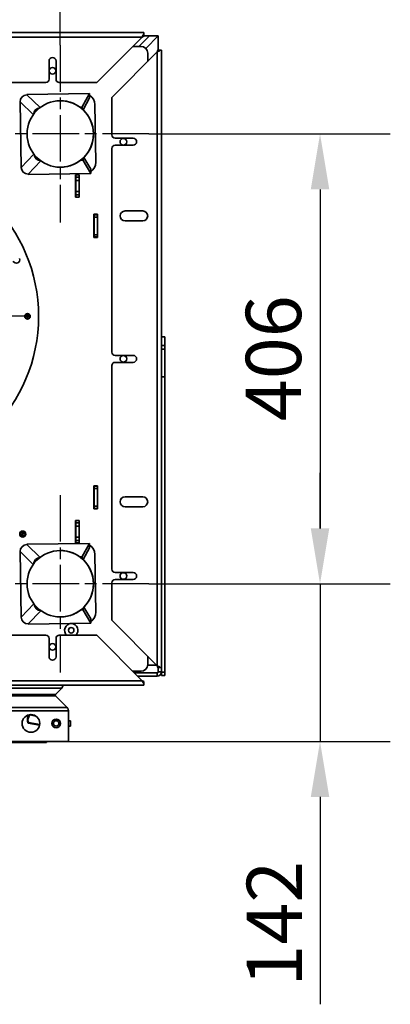
# Model space of a CAD drawing. Units: millimetres. Extents: x 10 to 292, y 5 to 205.
# Drawn here: x 202 to 219, y 62 to 106 of the extents above; entities that cross this region are included whole.
import ezdxf

# ---------------------------------------------------------------- set-up
doc = ezdxf.new("R2010")
doc.units = ezdxf.units.MM
doc.linetypes.add('CHAIN', pattern=[0.3543, 0.2362, -0.0295, 0.0591, -0.0295])
for name, color, linetype, lineweight in [('Bemaßungen(DIN)', 7, 'Continuous', 25), ('Mittelpunktmarkierung(DIN)', 7, 'Continuous', 25), ('Sichtbare Kanten(DIN)', 7, 'Continuous', 35), ('Sichtbare tangentiale Kanten(DIN)', 7, 'Continuous', 35)]:
    doc.layers.add(name, color=color, linetype=linetype, lineweight=lineweight)
doc.styles.add('Aktuell-BSI', font='arial.ttf')
doc.dimstyles.new('STANDARD-DIN-Ortner', dxfattribs={"dimtxt": 2.5, "dimasz": 2.5, "dimexe": 3.175, "dimexo": 0, "dimgap": 0.8, "dimtad": 1, "dimdec": 1, "dimrnd": 1e-08, "dimtxsty": 'Aktuell-BSI', "dimcen": 0.09, "dimdle": 10, "dimclrd": 7, "dimclre": 7, "dimclrt": 7, "dimadec": 0, "dimazin": 2, "dimtfac": 1.4, "dimtmove": 0, "dimatfit": 3, "dimfxl": 1, "dimtolj": 1, "dimtzin": 0, "dimlwd": 25, "dimlwe": 25, "dimarcsym": 0})

# ---------------------------------------------------------------- blocks, each defined once
blk = doc.blocks.new('*D17')
at = {"layer": 'Bemaßungen(DIN)', "color": 7, "linetype": 'Continuous', "lineweight": 25, "transparency": 16777216}
for p, q in [((183.929, 104.841), (183.929, 114.445)), ((204.229, 104.841), (204.229, 114.445)), ((186.429, 111.27), (201.729, 111.27))]:
    blk.add_line(p, q, dxfattribs=at)
at = {"layer": 'Bemaßungen(DIN)', "color": 7, "linetype": 'Continuous', "transparency": 16777216}
for points in [[(186.429, 111.687), (186.429, 110.854), (183.929, 111.27)], [(201.729, 111.687), (201.729, 110.854), (204.229, 111.27)]]:
    blk.add_solid(points, dxfattribs=at)
at = {"layer": 'Defpoints', "color": 0, "linetype": 'Continuous', "transparency": 16777216}
for p in [(204.229, 111.27), (183.929, 104.841), (204.229, 104.841)]:
    blk.add_point(p, dxfattribs=at)
at = {"layer": 'Bemaßungen(DIN)', "color": 7, "linetype": 'Continuous', "lineweight": 25, "transparency": 16777216, "insert": (191.268, 114.623), "char_height": 2.5, "attachment_point": 1, "style": 'Aktuell-BSI'}
blk.add_mtext('\\A1;406', dxfattribs=at)
blk = doc.blocks.new('*D18')
at = {"layer": 'Bemaßungen(DIN)', "color": 7, "linetype": 'Continuous', "lineweight": 25, "transparency": 16777216}
for p, q in [((208.229, 100.841), (219.137, 100.841)), ((215.962, 98.341), (215.962, 83.041)), ((208.229, 80.541), (219.137, 80.541))]:
    blk.add_line(p, q, dxfattribs=at)
at = {"layer": 'Bemaßungen(DIN)', "color": 7, "linetype": 'Continuous', "transparency": 16777216}
for points in [[(215.545, 98.341), (216.379, 98.341), (215.962, 100.841)], [(215.545, 83.041), (216.379, 83.041), (215.962, 80.541)]]:
    blk.add_solid(points, dxfattribs=at)
at = {"layer": 'Defpoints', "color": 0, "linetype": 'Continuous', "transparency": 16777216}
for p in [(208.229, 100.841), (208.229, 80.541), (215.962, 80.541)]:
    blk.add_point(p, dxfattribs=at)
at = {"layer": 'Bemaßungen(DIN)', "color": 7, "linetype": 'Continuous', "lineweight": 25, "transparency": 16777216, "insert": (212.609, 87.88), "char_height": 2.5, "attachment_point": 1, "rotation": 90, "style": 'Aktuell-BSI'}
blk.add_mtext('\\A1;406', dxfattribs=at)
blk = doc.blocks.new('*D36')
at = {"layer": 'Bemaßungen(DIN)', "color": 7, "linetype": 'Continuous', "lineweight": 25, "transparency": 16777216}
for p, q in [((215.962, 83.041), (215.962, 85.541)), ((208.229, 80.541), (219.137, 80.541)), ((215.962, 80.541), (215.962, 73.423)), ((204.594, 73.423), (219.137, 73.423)), ((215.962, 70.923), (215.962, 61.56))]:
    blk.add_line(p, q, dxfattribs=at)
at = {"layer": 'Bemaßungen(DIN)', "color": 7, "linetype": 'Continuous', "transparency": 16777216}
for points in [[(215.545, 83.041), (216.379, 83.041), (215.962, 80.541)], [(215.545, 70.923), (216.379, 70.923), (215.962, 73.423)]]:
    blk.add_solid(points, dxfattribs=at)
at = {"layer": 'Defpoints', "color": 0, "linetype": 'Continuous', "transparency": 16777216}
for p in [(208.229, 80.541), (215.962, 80.541), (204.594, 73.423)]:
    blk.add_point(p, dxfattribs=at)
at = {"layer": 'Bemaßungen(DIN)', "color": 7, "linetype": 'Continuous', "lineweight": 25, "transparency": 16777216, "insert": (212.652, 62.36), "char_height": 2.5, "attachment_point": 1, "rotation": 90, "style": 'Aktuell-BSI'}
blk.add_mtext('\\A1;142', dxfattribs=at)

msp = doc.modelspace()

# ---------------------------------------------------------------- linework, layer by layer
at = {"layer": 'Mittelpunktmarkierung(DIN)', "linetype": 'CHAIN', "ltscale": 8.88956}
for p, q in [((204.2294, 104.8409), (204.2294, 96.8409)), ((208.2294, 100.8409), (200.2294, 100.8409)), ((204.2294, 84.5409), (204.2294, 76.5409)), ((208.2294, 80.5409), (200.2294, 80.5409))]:
    msp.add_line(p, q, dxfattribs=at)
at = {"layer": 'Mittelpunktmarkierung(DIN)', "linetype": 'CHAIN', "ltscale": 23.990969}
msp.add_line((202.8499, 92.6114), (189.1499, 92.6114), dxfattribs=at)
at = {"layer": 'Sichtbare Kanten(DIN)'}
for p, q in [((208.0044, 105.4159), (180.1544, 105.4159)), ((208.0044, 105.3574), (208.0044, 105.4159)), ((208.0044, 105.3574), (208.0044, 105.2513)), ((205.8794, 103.1659), (207.9294, 105.2159)), ((207.7794, 104.7909), (208.2544, 105.2659)), ((208.2544, 105.2659), (208.0044, 105.2659)), ((208.6544, 105.2659), (208.0915, 104.7031)), ((208.6544, 105.2659), (208.2544, 105.2659)), ((208.6544, 104.6159), (208.6544, 105.2659)), ((208.6044, 104.5409), (206.5544, 102.4909)), ((207.8794, 104.7909), (207.5044, 104.7909)), ((208.1794, 104.1159), (208.1794, 104.4909)), ((208.6398, 104.6159), (208.7458, 104.6159)), ((208.8044, 104.6159), (208.7458, 104.6159)), ((208.8044, 76.7659), (208.8044, 104.6159)), ((203.7219, 103.3159), (203.7219, 104.1334)), ((204.0369, 104.1334), (204.0369, 103.3159)), ((203.5719, 103.1659), (194.3869, 103.1659)), ((205.8794, 103.1659), (204.1869, 103.1659)), ((205.5538, 102.6643), (202.7225, 102.6206)), ((205.2219, 102.0663), (205.5538, 102.6643)), ((205.5538, 102.6643), (205.5569, 102.4657)), ((202.4172, 102.2924), (202.415, 102.2924)), ((202.415, 102.2924), (202.4607, 99.3342)), ((202.7227, 102.6075), (202.7225, 102.6206)), ((204.2062, 102.3408), (204.2062, 102.3408)), ((205.5569, 102.4657), (205.26, 101.9308)), ((206.5544, 100.7984), (206.5544, 102.4909)), ((205.1126, 102.0533), (205.216, 102.0549)), ((205.2108, 102.0548), (205.2219, 102.0663)), ((205.2174, 101.9696), (205.216, 102.0549)), ((205.2235, 101.9642), (205.2219, 102.0663)), ((205.8333, 99.5628), (205.7931, 102.1679)), ((206.7044, 100.6484), (207.5219, 100.6484)), ((206.5544, 90.9984), (206.5544, 100.1834)), ((207.5219, 100.3334), (206.7044, 100.3334)), ((205.1496, 99.6564), (205.253, 99.658)), ((205.2478, 99.6579), (205.2592, 99.6468)), ((205.253, 99.658), (205.2517, 99.7433)), ((205.2592, 99.6468), (205.2576, 99.7488)), ((205.6094, 99.0593), (205.2592, 99.6468)), ((205.2931, 99.7834), (205.6064, 99.2579)), ((202.4607, 99.3342), (202.4628, 99.3342)), ((204.2525, 99.3411), (204.2525, 99.3411)), ((205.6064, 99.2579), (205.6094, 99.0593)), ((202.7779, 99.0287), (202.7781, 99.0156)), ((205.6094, 99.0593), (202.7781, 99.0156)), ((204.9194, 97.9809), (204.9194, 99.0009)), ((204.9194, 99.0009), (205.0894, 99.0009)), ((204.9294, 98.9909), (204.9294, 99.0009)), ((205.0794, 98.9909), (204.9294, 98.9909)), ((204.9294, 98.9909), (204.9294, 98.8893)), ((204.9294, 98.742), (204.9294, 98.8893)), ((204.9294, 98.742), (204.9294, 98.2398)), ((205.0794, 98.9909), (205.0794, 99.0009)), ((205.0794, 98.9909), (205.0794, 98.8893)), ((205.0794, 98.742), (205.0794, 98.8893)), ((205.0794, 98.742), (205.0794, 98.2398)), ((205.0894, 99.0009), (205.0894, 97.9809)), ((204.9294, 98.0925), (204.9294, 98.2398)), ((205.0794, 98.0925), (205.0794, 98.2398)), ((204.9294, 97.9909), (204.9194, 97.9909)), ((205.0894, 97.9809), (204.9194, 97.9809)), ((204.9294, 98.0925), (204.9294, 97.9909)), ((205.0794, 97.9909), (204.9294, 97.9909)), ((205.0794, 98.0925), (205.0794, 97.9909)), ((207.1544, 97.3659), (207.9544, 97.3659)), ((205.7494, 97.2159), (205.9094, 97.2159)), ((205.7494, 96.1659), (205.7494, 97.2159)), ((205.7544, 97.2159), (205.7544, 97.1909)), ((205.7544, 97.0909), (205.7544, 97.1909)), ((205.9044, 97.1909), (205.7544, 97.1909)), ((205.7544, 97.0909), (205.7544, 96.2909)), ((205.9044, 97.2159), (205.9044, 97.1909)), ((205.9044, 97.2159), (205.9044, 97.1909)), ((205.9044, 97.0909), (205.9044, 97.1909)), ((205.9044, 97.0909), (205.9044, 96.2909)), ((205.9094, 97.2159), (205.9094, 96.1659)), ((207.9544, 96.9159), (207.1544, 96.9159)), ((205.9094, 96.1659), (205.7494, 96.1659)), ((205.7544, 96.1909), (205.7544, 96.2909)), ((205.7544, 96.1909), (205.7544, 96.1659)), ((205.9044, 96.1909), (205.7544, 96.1909)), ((205.9044, 96.1909), (205.9044, 96.2909)), ((205.9044, 96.1909), (205.9044, 96.1659)), ((205.9044, 96.1909), (205.9044, 96.1659)), ((208.9544, 91.6902), (208.8044, 91.6902)), ((208.9544, 91.6902), (208.9544, 91.2877)), ((208.9544, 91.2877), (208.9544, 91.121)), ((208.9544, 91.121), (208.9544, 89.8735)), ((206.7044, 90.8484), (207.5219, 90.8484)), ((206.5544, 81.1984), (206.5544, 90.3834)), ((207.5219, 90.5334), (206.7044, 90.5334)), ((208.9544, 89.8735), (208.9544, 76.5523)), ((205.7494, 84.9659), (205.9094, 84.9659)), ((205.7494, 83.9159), (205.7494, 84.9659)), ((205.7544, 84.9659), (205.7544, 84.9409)), ((205.7544, 84.8409), (205.7544, 84.9409)), ((205.9044, 84.9409), (205.7544, 84.9409)), ((205.9044, 84.9659), (205.9044, 84.9409)), ((205.9044, 84.9659), (205.9044, 84.9409)), ((205.9044, 84.8409), (205.9044, 84.9409)), ((205.9094, 84.9659), (205.9094, 83.9159)), ((205.7544, 84.8409), (205.7544, 84.0409)), ((205.9044, 84.8409), (205.9044, 84.0409)), ((207.1544, 84.4659), (207.9544, 84.4659)), ((205.7544, 83.9409), (205.7544, 84.0409)), ((205.9044, 83.9409), (205.9044, 84.0409)), ((207.9544, 84.0159), (207.1544, 84.0159)), ((205.9094, 83.9159), (205.7494, 83.9159)), ((205.7544, 83.9409), (205.7544, 83.9159)), ((205.9044, 83.9409), (205.7544, 83.9409)), ((205.9044, 83.9409), (205.9044, 83.9159)), ((205.9044, 83.9409), (205.9044, 83.9159)), ((204.9194, 83.4009), (205.0894, 83.4009)), ((204.9194, 82.3809), (204.9194, 83.4009)), ((204.9294, 83.3909), (204.9194, 83.3909)), ((204.9294, 83.2893), (204.9294, 83.3909)), ((205.0794, 83.3909), (204.9294, 83.3909)), ((204.9294, 83.2893), (204.9294, 83.142)), ((204.9294, 82.6398), (204.9294, 83.142)), ((205.0794, 83.2893), (205.0794, 83.3909)), ((205.0794, 83.2893), (205.0794, 83.142)), ((205.0794, 82.6398), (205.0794, 83.142)), ((205.0894, 83.4009), (205.0894, 82.3809)), ((205.5538, 82.3643), (202.7225, 82.3206)), ((202.7227, 82.3075), (202.7225, 82.3206)), ((205.0894, 82.3809), (204.9194, 82.3809)), ((204.9294, 82.6398), (204.9294, 82.4925)), ((204.9294, 82.3909), (204.9294, 82.4925)), ((205.0794, 82.3909), (204.9294, 82.3909)), ((204.9294, 82.3909), (204.9294, 82.3809)), ((205.0794, 82.6398), (205.0794, 82.4925)), ((205.0794, 82.3909), (205.0794, 82.4925)), ((205.0794, 82.3909), (205.0794, 82.3809)), ((205.2219, 81.7663), (205.5538, 82.3643)), ((205.5538, 82.3643), (205.5569, 82.1657)), ((202.4172, 81.9924), (202.415, 81.9924)), ((202.415, 81.9924), (202.4607, 79.0342)), ((204.2062, 82.0408), (204.2062, 82.0408)), ((205.2108, 81.7548), (205.2219, 81.7663)), ((205.2235, 81.6642), (205.2219, 81.7663)), ((205.5569, 82.1657), (205.26, 81.6308)), ((205.8333, 79.2628), (205.7931, 81.8679)), ((205.1126, 81.7533), (205.216, 81.7549)), ((205.2174, 81.6696), (205.216, 81.7549)), ((206.7044, 81.0484), (207.5219, 81.0484)), ((206.5544, 78.8909), (206.5544, 80.5834)), ((207.5219, 80.7334), (206.7044, 80.7334)), ((205.1496, 79.3564), (205.253, 79.358)), ((205.2478, 79.3579), (205.2592, 79.3468)), ((205.253, 79.358), (205.2517, 79.4433)), ((205.2592, 79.3468), (205.2576, 79.4488)), ((205.6094, 78.7593), (205.2592, 79.3468)), ((205.2931, 79.4834), (205.6064, 78.9579)), ((202.4607, 79.0342), (202.4628, 79.0342)), ((202.7779, 78.7287), (202.7781, 78.7156)), ((205.6094, 78.7593), (202.7781, 78.7156)), ((204.2525, 79.0411), (204.2525, 79.0411)), ((205.6064, 78.9579), (205.6094, 78.7593)), ((206.5544, 78.8909), (208.6044, 76.8409)), ((194.3869, 78.2159), (203.5719, 78.2159)), ((204.1869, 78.2159), (205.8794, 78.2159)), ((207.9294, 76.1659), (205.8794, 78.2159)), ((203.7219, 77.2484), (203.7219, 78.0659)), ((204.0369, 78.0659), (204.0369, 77.2484)), ((208.1794, 76.8909), (208.1794, 77.2659)), ((208.1794, 77.2659), (208.1794, 77.2659)), ((207.5044, 76.5909), (207.8794, 76.5909)), ((208.6044, 76.5159), (207.5794, 76.5159)), ((208.1784, 76.8659), (208.5794, 76.8659)), ((208.7458, 76.7659), (208.6398, 76.7659)), ((208.6544, 76.7659), (208.6544, 76.5659)), ((208.7458, 76.7659), (208.8044, 76.7659)), ((208.8044, 76.5659), (208.8044, 76.7659)), ((208.8044, 76.5659), (208.8044, 76.5523)), ((208.8044, 76.4023), (208.8044, 76.5523)), ((208.9544, 76.5523), (208.9544, 76.4023)), ((207.7294, 76.3659), (208.6044, 76.3659)), ((208.0044, 76.1306), (208.0044, 76.0245)), ((208.0044, 75.9659), (208.0044, 76.0245)), ((208.9544, 76.4023), (208.8044, 76.4023)), ((180.1544, 75.9659), (208.0044, 75.9659)), ((204.2939, 75.832), (204.011, 75.5492)), ((204.011, 75.5492), (204.2939, 75.832)), ((204.011, 75.4785), (204.5358, 74.9537)), ((204.5358, 74.9537), (204.011, 75.4785)), ((204.5944, 74.8123), (204.5944, 73.423)), ((204.5944, 74.8123), (204.5944, 73.423)), ((203.298, 74.1539), (202.7734, 74.2464)), ((203.299, 74.1588), (202.7768, 74.2509)), ((202.7943, 74.2732), (203.3032, 74.1835)), ((203.1311, 74.5692), (202.8551, 74.6179)), ((202.8877, 74.6375), (203.0616, 74.6069)), ((202.9143, 74.6379), (203.0367, 74.6163)), ((204.5944, 74.358), (204.6944, 74.358)), ((204.6944, 74.108), (204.6944, 74.358)), ((204.5944, 74.108), (204.6944, 74.108)), ((204.5944, 73.423), (176.8114, 73.423)), ((203.6069, 73.373), (177.3139, 73.373)), ((203.6069, 73.373), (203.6069, 73.423))]:
    msp.add_line(p, q, dxfattribs=at)
for centre, radius in [((203.8794, 103.6909), 0.15), ((204.2294, 100.8409), 1.5), ((207.0794, 100.4909), 0.15), ((195.9999, 92.6114), 7.25), ((202.7499, 92.6114), 0.125), ((202.7499, 92.6114), 0.1005), ((202.7499, 92.6114), 0.0301), ((207.0794, 90.6909), 0.15), ((202.5371, 82.782), 0.1375), ((202.5371, 82.782), 0.125), ((202.5371, 82.782), 0.1005), ((202.5371, 82.782), 0.0301), ((204.2294, 80.5409), 1.5), ((207.0794, 80.8909), 0.15), ((204.7244, 78.4409), 0.125), ((203.8794, 77.6909), 0.15), ((202.9069, 74.238), 0.4), ((204.0444, 74.238), 0.1975), ((204.0444, 74.238), 0.1229)]:
    msp.add_circle(centre, radius, dxfattribs=at)
for centre, radius, start, end in [((207.8794, 104.4909), 0.3, 0, 90), ((203.8794, 104.1334), 0.1575, 0, 180), ((203.5719, 103.3159), 0.15, 270, 0), ((204.1869, 103.3159), 0.15, 180, 270), ((204.2294, 100.8409), 1.5, 270.8838, 90.8838), ((205.2931, 102.1602), 0.5, 0.8838, 58.41447), ((206.7044, 100.7984), 0.15, 180, 270), ((207.5219, 100.4909), 0.1575, 270, 90), ((206.7044, 100.1834), 0.15, 90, 180), ((205.3333, 99.5551), 0.5, 303.35314, 0.8838), ((207.1544, 97.1409), 0.225, 90, 270), ((207.9544, 97.1409), 0.225, 270, 90), ((202.2481, 95.1653), 0.1562, 202.23209, 22.23209), ((206.7044, 90.9984), 0.15, 180, 270), ((207.5219, 90.6909), 0.1575, 270, 90), ((206.7044, 90.3834), 0.15, 90, 180), ((207.1544, 84.2409), 0.225, 90, 270), ((207.9544, 84.2409), 0.225, 270, 90), ((205.2931, 81.8602), 0.5, 0.8838, 58.41447), ((204.2294, 80.5409), 1.5, 270.8838, 90.8838), ((206.7044, 81.1984), 0.15, 180, 270), ((207.5219, 80.8909), 0.1575, 270, 90), ((206.7044, 80.5834), 0.15, 90, 180), ((205.3333, 79.2551), 0.5, 303.35314, 0.8838), ((204.7244, 78.4409), 0.3, 311.40962, 228.59038), ((203.5719, 78.0659), 0.15, 0, 90), ((204.1869, 78.0659), 0.15, 90, 180), ((203.8794, 77.2484), 0.1575, 180, 0), ((207.8794, 76.8909), 0.3, 270, 0), ((208.6044, 76.5659), 0.2, 270, 0), ((208.6044, 76.5659), 0.05, 270, 0), ((204.0464, 75.5138), 0.05, 135, 225), ((204.0464, 75.5138), 0.05, 135, 225), ((204.1525, 75.9734), 0.2, 315, 357.84831), ((204.1525, 75.9734), 0.2, 315, 357.84831), ((204.3944, 74.8123), 0.2, 0, 45), ((204.3944, 74.8123), 0.2, 0, 45), ((203.0944, 74.398), 0.355, 139.28061, 205.27243), ((203.0944, 74.398), 0.35, 138.22435, 204.8499), ((203.0944, 74.398), 0.325, 137.42103, 202.57897), ((203.0944, 74.398), 0.35, 204.8499, 205.85347)]:
    msp.add_arc(centre, radius, start, end, dxfattribs=at)
for centre, major_axis, start_param, end_param in [((202.7291, 102.2957), (0.2175, 0.2243), 0.792307, 2.3493246), ((203.3291, 101.7139), (-0.2175, -0.2243), 3.979346, 5.4454562), ((203.3565, 99.9406), (0.2244, -0.2175), 3.9793217, 5.4454319), ((202.7747, 99.3406), (-0.2244, 0.2175), 0.7922681, 2.3492857), ((202.7291, 81.9957), (0.2175, 0.2243), 0.792307, 2.3493246), ((203.3291, 81.4139), (-0.2175, -0.2243), 3.979346, 5.4454562), ((203.3565, 79.6406), (0.2244, -0.2175), 3.9793217, 5.4454319), ((202.7747, 79.0406), (-0.2244, 0.2175), 0.7922681, 2.3492857)]:
    msp.add_ellipse(centre, major_axis=major_axis, ratio=0.9962368, start_param=start_param, end_param=end_param, dxfattribs=at)
for points in [[(207.9294, 105.2159), (207.9544, 105.2683), (207.9794, 105.3203), (208.0044, 105.3574)], [(208.0044, 105.2513), (207.9794, 105.242), (207.9544, 105.229), (207.9294, 105.2159)], [(208.7458, 104.6159), (208.7088, 104.5909), (208.6568, 104.5659), (208.6044, 104.5409)], [(208.6044, 104.5409), (208.6175, 104.5659), (208.6305, 104.5909), (208.6398, 104.6159)], [(208.6398, 76.7659), (208.6305, 76.7909), (208.6175, 76.8159), (208.6044, 76.8409)], [(208.6044, 76.8409), (208.6568, 76.8159), (208.7088, 76.7909), (208.7458, 76.7659)], [(208.0044, 76.0245), (207.9794, 76.0615), (207.9544, 76.1136), (207.9294, 76.1659)], [(207.9294, 76.1659), (207.9544, 76.1528), (207.9794, 76.1398), (208.0044, 76.1306)], [(202.7768, 74.2509), (202.7826, 74.2584), (202.7884, 74.2658), (202.7943, 74.2732)], [(202.8551, 74.6179), (202.8533, 74.6232), (202.8515, 74.6285), (202.8498, 74.6339)]]:
    msp.add_open_spline(points, degree=3, dxfattribs=at)
at = {"layer": 'Sichtbare tangentiale Kanten(DIN)'}
for p, q in [((207.9294, 105.2159), (180.2294, 105.2159)), ((208.6044, 76.8409), (208.6044, 104.5409)), ((203.0113, 101.7163), (202.4172, 102.2924)), ((202.4172, 102.2924), (202.4628, 99.3342)), ((203.3168, 102.0314), (202.7227, 102.6075)), ((203.0389, 99.9284), (202.4628, 99.3342)), ((203.354, 99.6229), (202.7779, 99.0287)), ((205.0794, 98.8893), (204.9294, 98.8893)), ((205.0794, 98.742), (204.9294, 98.742)), ((205.0794, 98.2398), (204.9294, 98.2398)), ((205.0794, 98.0925), (204.9294, 98.0925)), ((205.9044, 97.0909), (205.7544, 97.0909)), ((205.9044, 96.2909), (205.7544, 96.2909)), ((208.8044, 91.2877), (208.9544, 91.2877)), ((208.9544, 91.121), (208.8044, 91.121)), ((208.8044, 89.8735), (208.9544, 89.8735)), ((205.9044, 84.8409), (205.7544, 84.8409)), ((205.9044, 84.0409), (205.7544, 84.0409)), ((205.0794, 83.2893), (204.9294, 83.2893)), ((205.0794, 83.142), (204.9294, 83.142)), ((203.3168, 81.7314), (202.7227, 82.3075)), ((205.0794, 82.6398), (204.9294, 82.6398)), ((205.0794, 82.4925), (204.9294, 82.4925)), ((203.0113, 81.4163), (202.4172, 81.9924)), ((202.4172, 81.9924), (202.4628, 79.0342)), ((203.0389, 79.6284), (202.4628, 79.0342)), ((203.354, 79.3229), (202.7779, 78.7287)), ((208.6044, 76.3659), (208.6044, 76.5159)), ((208.6544, 76.5659), (208.8044, 76.5659)), ((208.9544, 76.5523), (208.8044, 76.5523)), ((180.2294, 76.1659), (207.9294, 76.1659)), ((204.011, 75.5492), (178.9377, 75.5492)), ((204.2939, 75.832), (179.2205, 75.832)), ((204.011, 75.4785), (178.8669, 75.4785)), ((204.5944, 74.8123), (178.2007, 74.8123)), ((204.5358, 74.9537), (178.3422, 74.9537))]:
    msp.add_line(p, q, dxfattribs=at)

# ---------------------------------------------------------------- dimensions: what is measured, and where the dimension line sits
at = {"layer": 'Bemaßungen(DIN)', "color": 7, "linetype": 'Continuous', "lineweight": 25}
for base, p1, p2, angle, override, picture, middle in [((204.2294, 111.2703), (183.9294, 104.8409), (204.2294, 104.8409), 180, {"dimgap": 0.8, "dimdec": 1, "dimlfac": 20, "dimtol": 0, "dimlim": 0, "dimtp": 0, "dimtm": 0, "dimtdec": 2, "dimtofl": 0, "dimatfit": 1}, '*D17', (194.0794, 111.2703)), ((215.962, 80.5409), (208.2294, 100.8409), (208.2294, 80.5409), 90, {"dimgap": 0.8, "dimdec": 1, "dimlfac": 20, "dimtol": 0, "dimlim": 0, "dimtp": 0, "dimtm": 0, "dimtdec": 2, "dimtofl": 0, "dimatfit": 1}, '*D18', (215.962, 90.6909)), ((215.962, 80.5409), (204.5944, 73.423), (208.2294, 80.5409), 90, {"dimgap": 0.8, "dimdec": 0, "dimlfac": 20, "dimtol": 0, "dimlim": 0, "dimtp": 0, "dimtm": 0, "dimtdec": 0, "dimtofl": 1, "dimatfit": 1}, '*D36', (215.962, 64.9917))]:
    dim = msp.add_linear_dim(base=base, p1=p1, p2=p2, angle=angle, dimstyle='STANDARD-DIN-Ortner', override=override, dxfattribs=at)
    dim.commit()
    dim.dimension.update_dxf_attribs({"geometry": picture, "text_midpoint": middle, "dimtype": 160})

doc.saveas('drawing.dxf')
